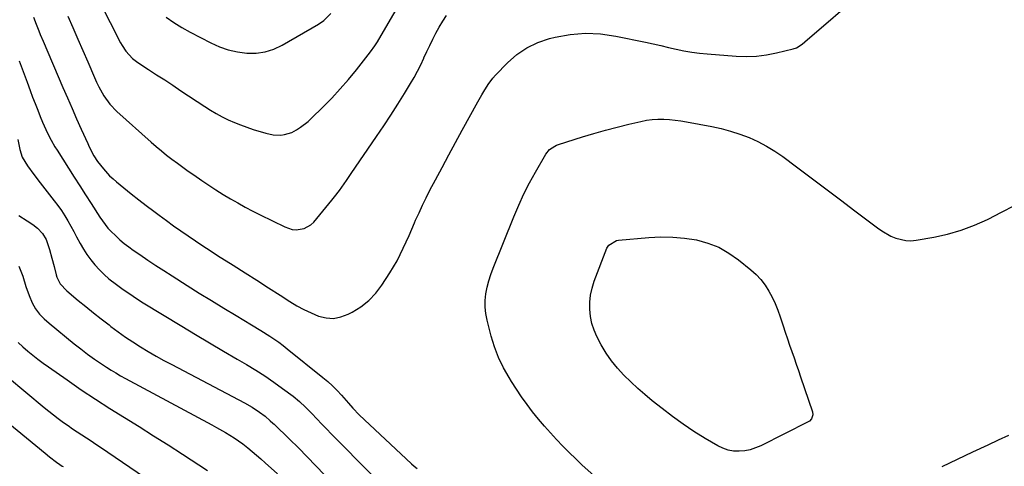
# Model space of a CAD drawing. Units: inches. Extents: x 1846801 to 1852104, y 410597 to 415960.
# Drawn here: x 1847422 to 1847879, y 412637 to 412844 of the extents above; entities that cross this region are included whole.
import ezdxf

# ---------------------------------------------------------------- set-up
doc = ezdxf.new("R2010")
doc.units = ezdxf.units.IN
doc.header["$MEASUREMENT"] = 0
doc.layers.add('7', color=7, linetype='Continuous')
doc.layers.add('8', color=7, linetype='Continuous')

msp = doc.modelspace()

# ---------------------------------------------------------------- linework, layer by layer
at = {"layer": '7', "color": 18}
for points in [[(1847454.88, 412861.69, 1846), (1847469.08, 412833.6, 1846), (1847469.82, 412832.26, 1846), (1847471.53, 412829.71, 1846), (1847474.65, 412826.34, 1846), (1847477.1, 412824.49, 1846), (1847482.02, 412821.27, 1846), (1847485.77, 412818.81, 1846), (1847489.52, 412816.35, 1846), (1847493.27, 412813.88, 1846), (1847497.01, 412811.4, 1846), (1847508.12, 412804.03, 1846), (1847510.76, 412802.37, 1846), (1847513.43, 412800.78, 1846), (1847516.18, 412799.32, 1846), (1847518.97, 412797.94, 1846), (1847521.81, 412796.68, 1846), (1847524.69, 412795.5, 1846), (1847527.62, 412794.44, 1846), (1847530.57, 412793.46, 1846), (1847536.36, 412791.68, 1846), (1847539.81, 412790.94, 1846), (1847543.34, 412790.8, 1846), (1847545.08, 412791.03, 1846), (1847548.38, 412792.05, 1846), (1847550.65, 412793.28, 1846), (1847552.48, 412794.49, 1846), (1847555.93, 412797.17, 1846), (1847557.54, 412798.65, 1846), (1847562.78, 412803.76, 1846), (1847566.88, 412807.92, 1846), (1847570.88, 412812.19, 1846), (1847574.7, 412816.6, 1846), (1847578.42, 412821.12, 1846), (1847584.92, 412829.36, 1846), (1847586.89, 412832.11, 1846), (1847588.08, 412834.04, 1846), (1847589.8, 412836.96, 1846), (1847608.5, 412869.07, 1846)], [(1847444.65, 412845.96, 1848), (1847446.98, 412840.65, 1848), (1847449.31, 412835.34, 1848), (1847451.61, 412830.02, 1848), (1847453.91, 412824.7, 1848), (1847457.01, 412817.48, 1848), (1847457.99, 412815.3, 1848), (1847459.04, 412813.15, 1848), (1847461.36, 412808.97, 1848), (1847464.11, 412805.1, 1848), (1847467.41, 412801.68, 1848), (1847483.24, 412787.55, 1848), (1847485.59, 412785.51, 1848), (1847487.97, 412783.51, 1848), (1847490.4, 412781.57, 1848), (1847492.87, 412779.67, 1848), (1847495.38, 412777.82, 1848), (1847497.89, 412775.98, 1848), (1847500.42, 412774.17, 1848), (1847502.97, 412772.38, 1848), (1847506.67, 412769.79, 1848), (1847509.93, 412767.58, 1848), (1847513.22, 412765.42, 1848), (1847516.56, 412763.34, 1848), (1847519.94, 412761.32, 1848), (1847523.37, 412759.37, 1848), (1847526.82, 412757.47, 1848), (1847530.31, 412755.64, 1848), (1847533.82, 412753.86, 1848), (1847545.1, 412748.29, 1848), (1847548.63, 412747.14, 1848), (1847550.46, 412746.99, 1848), (1847554.13, 412747.47, 1848), (1847557.25, 412749.17, 1848), (1847558.57, 412750.45, 1848), (1847566.99, 412760.67, 1848), (1847568.18, 412762.14, 1848), (1847570.47, 412765.17, 1848), (1847571.57, 412766.71, 1848), (1847573.74, 412769.83, 1848), (1847575.89, 412772.95, 1848), (1847587.68, 412790.12, 1848), (1847591.02, 412795.07, 1848), (1847594.31, 412800.05, 1848), (1847597.51, 412805.09, 1848), (1847600.65, 412810.17, 1848), (1847603.43, 412814.74, 1848), (1847605.09, 412817.58, 1848), (1847606.67, 412820.47, 1848), (1847608.15, 412823.41, 1848), (1847609.55, 412826.39, 1848), (1847609.64, 412826.6, 1848), (1847610.97, 412829.49, 1848), (1847612.32, 412832.36, 1848), (1847613.72, 412835.22, 1848), (1847615.15, 412838.05, 1848), (1847616.68, 412840.83, 1848), (1847618.31, 412843.55, 1848), (1847620.09, 412846.17, 1848)], [(1847490.18, 412845.53, 1844), (1847493.73, 412842.98, 1844), (1847497.44, 412840.67, 1844), (1847501.27, 412838.52, 1844), (1847510.86, 412833.55, 1844), (1847514.86, 412831.77, 1844), (1847518.95, 412830.33, 1844), (1847523.19, 412829.38, 1844), (1847527.52, 412828.75, 1844), (1847531.83, 412828.8, 1844), (1847536.03, 412829.35, 1844), (1847540.05, 412830.65, 1844), (1847543.96, 412832.47, 1844), (1847560.79, 412842.27, 1844), (1847563.27, 412843.99, 1844), (1847566.44, 412847.23, 1844)], [(1847422.02, 412825.25, 1852), (1847423.88, 412820.29, 1852), (1847425.74, 412815.34, 1852), (1847427.16, 412811.51, 1852), (1847428.31, 412808.47, 1852), (1847429.48, 412805.44, 1852), (1847430.67, 412802.42, 1852), (1847431.88, 412799.41, 1852), (1847432.94, 412796.79, 1852), (1847433.66, 412795.1, 1852), (1847435.19, 412791.77, 1852), (1847436.86, 412788.51, 1852), (1847438.68, 412785.33, 1852), (1847439.64, 412783.77, 1852), (1847444.94, 412775.44, 1852), (1847447.54, 412771.35, 1852), (1847450.14, 412767.28, 1852), (1847452.76, 412763.2, 1852), (1847455.38, 412759.14, 1852), (1847459.53, 412752.72, 1852), (1847460.66, 412751.02, 1852), (1847463.09, 412747.74, 1852), (1847464.5, 412746.27, 1852), (1847466.83, 412744.08, 1852), (1847468.78, 412742.34, 1852), (1847470.77, 412740.65, 1852), (1847472.85, 412739.06, 1852), (1847474.97, 412737.53, 1852), (1847478.02, 412735.44, 1852), (1847481.72, 412732.94, 1852), (1847485.44, 412730.45, 1852), (1847489.18, 412728.01, 1852), (1847492.94, 412725.6, 1852), (1847499.89, 412721.19, 1852), (1847505.53, 412717.63, 1852), (1847511.19, 412714.1, 1852), (1847516.88, 412710.61, 1852), (1847522.58, 412707.15, 1852), (1847529.75, 412702.84, 1852), (1847534, 412700.25, 1852), (1847538.22, 412697.6, 1852), (1847542.34, 412694.82, 1852), (1847544.33, 412693.34, 1852), (1847546.3, 412691.81, 1852), (1847562.81, 412678.57, 1852), (1847565.09, 412676.63, 1852), (1847567.3, 412674.63, 1852), (1847569.4, 412672.51, 1852), (1847571.42, 412670.31, 1852), (1847574.68, 412666.59, 1852), (1847576.72, 412664.24, 1852), (1847579.59, 412661.25, 1852), (1847603.87, 412638.54, 1852), (1847605.15, 412637.42, 1852), (1847606.49, 412636.35, 1852)], [(1847715.4, 412798.02, 1852), (1847718.05, 412798.17, 1852), (1847720.73, 412798.18, 1852), (1847723.4, 412798.02, 1852), (1847726.06, 412797.78, 1852), (1847728.72, 412797.42, 1852), (1847731.36, 412796.98, 1852), (1847742.96, 412794.78, 1852), (1847747.38, 412793.8, 1852), (1847751.74, 412792.66, 1852), (1847756.03, 412791.25, 1852), (1847760.27, 412789.67, 1852), (1847764.39, 412787.82, 1852), (1847768.39, 412785.76, 1852), (1847772.22, 412783.4, 1852), (1847775.95, 412780.84, 1852), (1847782.26, 412776.14, 1852), (1847789.05, 412771.07, 1852), (1847795.82, 412765.98, 1852), (1847802.58, 412760.87, 1852), (1847809.33, 412755.74, 1852), (1847819.77, 412747.78, 1852), (1847821.77, 412746.38, 1852), (1847826.01, 412744, 1852), (1847828.25, 412743.01, 1852), (1847832.88, 412741.9, 1852), (1847835.25, 412741.86, 1852), (1847837.65, 412742.08, 1852), (1847845.83, 412743.54, 1852), (1847852.25, 412744.97, 1852), (1847858.55, 412746.75, 1852), (1847864.67, 412749.06, 1852), (1847870.68, 412751.74, 1852), (1847871.08, 412751.93, 1852), (1847877.17, 412755.04, 1852), (1847883.2, 412758.24, 1852)], [(1847688.32, 412633.11, 1852), (1847683, 412637.92, 1852), (1847679.93, 412640.78, 1852), (1847676.9, 412643.68, 1852), (1847673.94, 412646.66, 1852), (1847671.03, 412649.69, 1852), (1847668.21, 412652.79, 1852), (1847665.43, 412655.94, 1852), (1847662.75, 412659.16, 1852), (1847659.99, 412662.61, 1852), (1847657.4, 412666.04, 1852), (1847654.88, 412669.53, 1852), (1847652.47, 412673.09, 1852), (1847650.13, 412676.71, 1852), (1847649.07, 412678.42, 1852), (1847646.48, 412683.02, 1852), (1847644.18, 412687.75, 1852), (1847642.32, 412692.67, 1852), (1847640.76, 412697.71, 1852), (1847638.85, 412705.09, 1852), (1847638.26, 412708.11, 1852), (1847637.94, 412711.14, 1852), (1847637.99, 412714.19, 1852), (1847638.31, 412717.25, 1852), (1847638.92, 412720.29, 1852), (1847639.66, 412723.29, 1852), (1847640.59, 412726.24, 1852), (1847641.66, 412729.15, 1852), (1847651.3, 412753.02, 1852), (1847653.56, 412758.31, 1852), (1847655.96, 412763.53, 1852), (1847658.58, 412768.64, 1852), (1847661.34, 412773.69, 1852), (1847666.12, 412782.04, 1852), (1847667.88, 412784.19, 1852), (1847670.21, 412785.76, 1852), (1847671.07, 412786.14, 1852), (1847671.95, 412786.46, 1852), (1847683.06, 412789.97, 1852), (1847688.39, 412791.58, 1852), (1847693.73, 412793.11, 1852), (1847699.12, 412794.52, 1852), (1847704.52, 412795.85, 1852), (1847710.14, 412797.16, 1852), (1847712.76, 412797.66, 1852), (1847715.4, 412798.02, 1852)], [(1847421.44, 412788.82, 1854), (1847422.42, 412784.09, 1854), (1847423.49, 412780.63, 1854), (1847425.95, 412776.52, 1854), (1847428.82, 412772.6, 1854), (1847431.78, 412768.75, 1854), (1847438.37, 412760.38, 1854), (1847440.05, 412758.13, 1854), (1847441.67, 412755.84, 1854), (1847443.17, 412753.48, 1854), (1847444.61, 412751.06, 1854), (1847445.98, 412748.61, 1854), (1847447.34, 412746.15, 1854), (1847448.68, 412743.68, 1854), (1847450.33, 412740.62, 1854), (1847451.85, 412737.99, 1854), (1847453.49, 412735.43, 1854), (1847455.29, 412732.99, 1854), (1847457.2, 412730.63, 1854), (1847459.26, 412728.4, 1854), (1847461.41, 412726.26, 1854), (1847463.69, 412724.27, 1854), (1847467.19, 412721.54, 1854), (1847470.22, 412719.34, 1854), (1847473.29, 412717.19, 1854), (1847476.42, 412715.14, 1854), (1847479.59, 412713.14, 1854), (1847497.46, 412702.22, 1854), (1847503.85, 412698.35, 1854), (1847510.26, 412694.5, 1854), (1847516.69, 412690.71, 1854), (1847523.15, 412686.94, 1854), (1847527.44, 412684.46, 1854), (1847531.71, 412681.88, 1854), (1847535.92, 412679.21, 1854), (1847540.03, 412676.39, 1854), (1847544.08, 412673.47, 1854), (1847548.97, 412669.81, 1854), (1847551.98, 412667.38, 1854), (1847554.79, 412664.72, 1854), (1847557.49, 412661.93, 1854), (1847560.18, 412659.14, 1854), (1847562.16, 412657.08, 1854), (1847564.5, 412654.66, 1854), (1847566.84, 412652.24, 1854), (1847569.2, 412649.84, 1854), (1847571.56, 412647.44, 1854), (1847590.31, 412628.48, 1854)], [(1847421.98, 412753.53, 1856), (1847425.76, 412751.07, 1856), (1847428.42, 412749.46, 1856), (1847430.61, 412747.71, 1856), (1847432.95, 412745.21, 1856), (1847434.66, 412742.41, 1856), (1847436.2, 412737.76, 1856), (1847437.28, 412733.82, 1856), (1847438.29, 412729.87, 1856), (1847439.24, 412726, 1856), (1847439.57, 412724.92, 1856), (1847441.07, 412721.92, 1856), (1847444.12, 412718.61, 1856), (1847449.42, 412714.23, 1856), (1847452.95, 412711.34, 1856), (1847456.51, 412708.47, 1856), (1847460.1, 412705.64, 1856), (1847463.71, 412702.83, 1856), (1847464.58, 412702.17, 1856), (1847467.93, 412699.68, 1856), (1847471.32, 412697.26, 1856), (1847474.79, 412694.95, 1856), (1847478.31, 412692.71, 1856), (1847481.88, 412690.56, 1856), (1847485.49, 412688.45, 1856), (1847489.13, 412686.43, 1856), (1847492.8, 412684.45, 1856), (1847526.52, 412666.72, 1856), (1847530.03, 412664.73, 1856), (1847533.39, 412662.5, 1856), (1847536.01, 412660.62, 1856), (1847538.42, 412658.49, 1856), (1847539.58, 412657.38, 1856), (1847540.16, 412656.82, 1856), (1847547.31, 412649.88, 1856), (1847551.44, 412645.83, 1856), (1847555.53, 412641.74, 1856), (1847559.57, 412637.6, 1856), (1847563.58, 412633.43, 1856)], [(1847729.67, 412656.85, 1854), (1847724.76, 412660.4, 1854), (1847719.95, 412664.1, 1854), (1847715.41, 412667.75, 1854), (1847712, 412670.57, 1854), (1847708.66, 412673.47, 1854), (1847705.42, 412676.48, 1854), (1847702.24, 412679.55, 1854), (1847699.26, 412682.8, 1854), (1847696.5, 412686.2, 1854), (1847694.06, 412689.84, 1854), (1847691.82, 412693.63, 1854), (1847689.79, 412697.46, 1854), (1847688.45, 412700.49, 1854), (1847687.39, 412703.59, 1854), (1847686.76, 412706.81, 1854), (1847686.42, 412710.1, 1854), (1847686.5, 412713.42, 1854), (1847686.84, 412716.7, 1854), (1847687.58, 412719.91, 1854), (1847688.57, 412723.08, 1854), (1847694.38, 412738.41, 1854), (1847695.23, 412739.89, 1854), (1847698.9, 412742.02, 1854), (1847699.76, 412742.16, 1854), (1847713.9, 412743.39, 1854), (1847719.43, 412743.64, 1854), (1847724.94, 412743.57, 1854), (1847730.43, 412743.04, 1854), (1847735.9, 412742.21, 1854), (1847741.18, 412740.75, 1854), (1847746.23, 412738.82, 1854), (1847750.95, 412736.17, 1854), (1847755.45, 412733.04, 1854), (1847761.14, 412728.4, 1854), (1847763.55, 412726.21, 1854), (1847765.77, 412723.87, 1854), (1847767.72, 412721.29, 1854), (1847769.49, 412718.56, 1854), (1847771.02, 412715.67, 1854), (1847772.43, 412712.73, 1854), (1847773.64, 412709.7, 1854), (1847774.73, 412706.61, 1854), (1847776.07, 412702.4, 1854), (1847777.04, 412699.43, 1854), (1847778.02, 412696.47, 1854), (1847779.03, 412693.51, 1854), (1847780.06, 412690.57, 1854), (1847781.1, 412687.62, 1854), (1847782.13, 412684.68, 1854), (1847783.15, 412681.72, 1854), (1847784.16, 412678.77, 1854), (1847789.64, 412662.62, 1854), (1847789.83, 412661.24, 1854), (1847789.15, 412659.27, 1854), (1847788.2, 412658.27, 1854), (1847787.6, 412657.88, 1854), (1847765.66, 412646.86, 1854), (1847763.25, 412645.84, 1854), (1847760.79, 412645.04, 1854), (1847758.24, 412644.56, 1854), (1847755.63, 412644.3, 1854), (1847753.05, 412644.43, 1854), (1847750.53, 412644.85, 1854), (1847748.12, 412645.69, 1854), (1847745.78, 412646.81, 1854), (1847739.88, 412650.3, 1854), (1847734.73, 412653.5, 1854), (1847729.67, 412656.85, 1854)], [(1847421.88, 412730.1, 1858), (1847423.71, 412725.47, 1858), (1847425.15, 412720.72, 1858), (1847426.7, 412716.46, 1858), (1847428.17, 412713.04, 1858), (1847429.62, 412710.35, 1858), (1847431.48, 412707.91, 1858), (1847433.63, 412705.7, 1858), (1847435.94, 412703.66, 1858), (1847447.59, 412694.17, 1858), (1847450.67, 412691.73, 1858), (1847453.8, 412689.35, 1858), (1847457, 412687.06, 1858), (1847460.25, 412684.83, 1858), (1847462.53, 412683.32, 1858), (1847464.68, 412681.93, 1858), (1847466.86, 412680.58, 1858), (1847469.08, 412679.29, 1858), (1847471.33, 412678.04, 1858), (1847511.42, 412656.52, 1858), (1847513.52, 412655.37, 1858), (1847517.67, 412652.99, 1858), (1847521.73, 412650.48, 1858), (1847525.64, 412647.75, 1858), (1847527.98, 412645.94, 1858), (1847530.05, 412644.26, 1858), (1847532.11, 412642.55, 1858), (1847534.13, 412640.8, 1858), (1847536.13, 412639.03, 1858), (1847541.8, 412633.91, 1858)], [(1847408.1, 412685.98, 1862), (1847433.69, 412664.62, 1862), (1847435.82, 412662.88, 1862), (1847437.96, 412661.18, 1862), (1847440.15, 412659.53, 1862), (1847442.63, 412657.7, 1862), (1847444.72, 412656.22, 1862), (1847446.84, 412654.76, 1862), (1847448.98, 412653.33, 1862), (1847451.13, 412651.92, 1862), (1847453.29, 412650.52, 1862), (1847455.44, 412649.11, 1862), (1847457.57, 412647.68, 1862), (1847459.71, 412646.24, 1862), (1847506.87, 412614.05, 1862)], [(1847401.09, 412670.42, 1864), (1847434.09, 412643.39, 1864), (1847436.09, 412641.79, 1864), (1847439.45, 412639.28, 1864), (1847440.95, 412638.22, 1864), (1847442.08, 412637.44, 1864), (1847442.46, 412637.18, 1864)], [(1847880.48, 412651.63, 1852), (1847875.75, 412649.46, 1852), (1847870.94, 412647.19, 1852), (1847863.83, 412643.83, 1852), (1847856.73, 412640.45, 1852), (1847849.64, 412637.03, 1852)]]:
    msp.add_polyline3d(points, dxfattribs=at)
at = {"layer": '8', "color": 18}
for points in [[(1847428.73, 412845.4, 1850), (1847429.97, 412842.23, 1850), (1847431.22, 412839.06, 1850), (1847431.86, 412837.48, 1850), (1847433.17, 412834.34, 1850), (1847442.38, 412812.85, 1850), (1847444.47, 412808.01, 1850), (1847446.57, 412803.19, 1850), (1847448.69, 412798.37, 1850), (1847450.83, 412793.56, 1850), (1847453.84, 412786.86, 1850), (1847454.51, 412785.42, 1850), (1847456.72, 412781.19, 1850), (1847458.43, 412778.51, 1850), (1847461.09, 412775.13, 1850), (1847464, 412771.97, 1850), (1847465.58, 412770.51, 1850), (1847467.2, 412769.1, 1850), (1847470.63, 412766.31, 1850), (1847474.04, 412763.57, 1850), (1847477.46, 412760.86, 1850), (1847480.93, 412758.2, 1850), (1847484.42, 412755.58, 1850), (1847487.01, 412753.65, 1850), (1847490.31, 412751.22, 1850), (1847493.64, 412748.82, 1850), (1847496.98, 412746.44, 1850), (1847500.35, 412744.1, 1850), (1847503.74, 412741.79, 1850), (1847507.15, 412739.51, 1850), (1847510.58, 412737.27, 1850), (1847514.04, 412735.05, 1850), (1847521.28, 412730.47, 1850), (1847526.72, 412727.02, 1850), (1847532.15, 412723.56, 1850), (1847537.57, 412720.09, 1850), (1847542.98, 412716.61, 1850), (1847547.47, 412713.71, 1850), (1847550.69, 412711.78, 1850), (1847553.97, 412709.99, 1850), (1847557.37, 412708.4, 1850), (1847560.83, 412706.96, 1850), (1847564.31, 412706.13, 1850), (1847567.76, 412705.9, 1850), (1847571.16, 412706.54, 1850), (1847574.52, 412707.78, 1850), (1847576.4, 412708.77, 1850), (1847580.41, 412711.29, 1850), (1847584.1, 412714.17, 1850), (1847587.31, 412717.57, 1850), (1847590.19, 412721.34, 1850), (1847593.89, 412727.02, 1850), (1847595.59, 412729.78, 1850), (1847597.2, 412732.57, 1850), (1847598.69, 412735.44, 1850), (1847600.08, 412738.36, 1850), (1847601.4, 412741.32, 1850), (1847602.72, 412744.28, 1850), (1847604.02, 412747.24, 1850), (1847605.3, 412750.21, 1850), (1847605.79, 412751.34, 1850), (1847607.36, 412754.86, 1850), (1847608.98, 412758.35, 1850), (1847610.68, 412761.8, 1850), (1847612.43, 412765.23, 1850), (1847614.96, 412770.02, 1850), (1847618.03, 412775.82, 1850), (1847621.13, 412781.6, 1850), (1847624.26, 412787.37, 1850), (1847627.41, 412793.12, 1850), (1847634.58, 412806.16, 1850), (1847636.41, 412809.42, 1850), (1847637.35, 412811.03, 1850), (1847639.32, 412814.21, 1850), (1847641.57, 412817.16, 1850), (1847642.81, 412818.55, 1850), (1847648.31, 412824.31, 1850), (1847652.61, 412828.09, 1850), (1847657.23, 412831.32, 1850), (1847662.33, 412833.72, 1850), (1847667.75, 412835.56, 1850), (1847670.4, 412836.21, 1850), (1847677.42, 412837.43, 1850), (1847684.45, 412838.03, 1850), (1847691.49, 412837.67, 1850), (1847698.54, 412836.69, 1850), (1847712.27, 412833.81, 1850), (1847715.84, 412833.05, 1850), (1847719.4, 412832.27, 1850), (1847722.97, 412831.47, 1850), (1847726.52, 412830.65, 1850), (1847730.09, 412829.9, 1850), (1847733.68, 412829.26, 1850), (1847737.29, 412828.79, 1850), (1847740.91, 412828.42, 1850), (1847754.32, 412827.36, 1850), (1847759.05, 412827.22, 1850), (1847763.75, 412827.37, 1850), (1847768.41, 412827.97, 1850), (1847773.06, 412828.87, 1850), (1847780.78, 412830.76, 1850), (1847782.25, 412831.26, 1850), (1847784.85, 412832.97, 1850), (1847786.06, 412833.97, 1850), (1847813.38, 412857.73, 1850)], [(1847421.61, 412694.65, 1860), (1847423.77, 412692.64, 1860), (1847426.1, 412690.71, 1860), (1847428.42, 412688.83, 1860), (1847430.78, 412686.98, 1860), (1847433.18, 412685.19, 1860), (1847435.6, 412683.44, 1860), (1847444.26, 412677.34, 1860), (1847450.8, 412672.82, 1860), (1847457.4, 412668.4, 1860), (1847464.09, 412664.1, 1860), (1847470.84, 412659.89, 1860), (1847477.61, 412655.72, 1860), (1847484.35, 412651.5, 1860), (1847491.06, 412647.23, 1860), (1847497.74, 412642.92, 1860), (1847509.32, 412635.38, 1860)]]:
    msp.add_polyline3d(points, dxfattribs=at)

doc.saveas('drawing.dxf')
